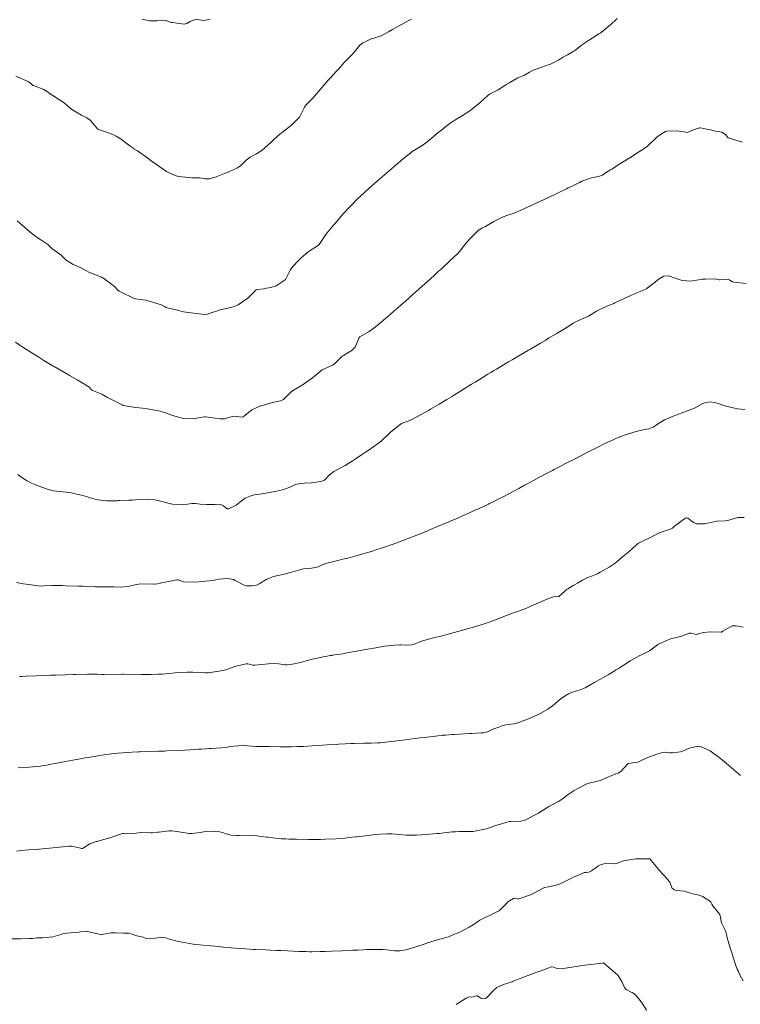
# Model space of a CAD drawing. Units: metres. Extents: x 803099 to 807325, y 8126080 to 8129654.
# Drawn here: x 803164 to 803227, y 8127174 to 8127261 of the extents above; entities that cross this region are included whole.
import ezdxf

# ---------------------------------------------------------------- set-up
doc = ezdxf.new("R2010")
doc.units = ezdxf.units.M
doc.header["$LTSCALE"] = 25
doc.layers.add('Curva Indice', color=36, linetype='Continuous')

msp = doc.modelspace()

# ---------------------------------------------------------------- linework, layer by layer
at = {"layer": 'Curva Indice', "color": 36, "linetype": 'Continuous', "lineweight": 13, "flags": 128}
for points, elevation in [([(803198.2829, 8127260.644), (803197.9268, 8127260.4414), (803196.6119, 8127259.7044), (803196.4565, 8127259.618), (803196.3948, 8127259.5859), (803196.2569, 8127259.5063), (803195.6161, 8127259.1431), (803194.9465, 8127258.9547), (803194.7813, 8127258.9087), (803194.7196, 8127258.8842), (803193.9554, 8127258.506), (803193.7365, 8127258.3292), (803193.2467, 8127257.7493), (803193.0639, 8127257.5415), (803192.5298, 8127257.0028), (803192.3238, 8127256.7855), (803191.8231, 8127256.2123), (803191.6361, 8127256.0033), (803191.1185, 8127255.4391), (803190.928, 8127255.2303), (803190.4116, 8127254.648), (803190.2342, 8127254.4398), (803189.7152, 8127253.8202), (803189.5554, 8127253.6355), (803188.992, 8127253.0491), (803188.841, 8127252.8536), (803188.3805, 8127251.9699), (803188.3449, 8127251.9171), (803187.6405, 8127251.2338), (803187.5647, 8127251.1678), (803186.8568, 8127250.6192), (803186.6926, 8127250.4865), (803186.0875, 8127249.9637), (803185.875, 8127249.7662), (803185.3325, 8127249.2437), (803185.0683, 8127249.0223), (803184.5195, 8127248.6852), (803184.0443, 8127248.4306), (803183.693, 8127248.1689), (803183.2128, 8127247.7082), (803182.9131, 8127247.4932), (803182.1437, 8127247.1257), (803182.0425, 8127247.0848), (803181.7624, 8127246.9774), (803181.0162, 8127246.6911), (803180.4266, 8127246.527), (803180.0697, 8127246.5259), (803179.5685, 8127246.5964), (803179.4421, 8127246.6023), (803178.8875, 8127246.5914), (803178.8647, 8127246.5927), (803177.7077, 8127246.736), (803177.4036, 8127246.8154), (803176.8081, 8127247.0825), (803176.6869, 8127247.1316), (803176.6279, 8127247.1636), (803175.4661, 8127247.982), (803175.3257, 8127248.0919), (803174.9984, 8127248.3394), (803174.0629, 8127248.9775), (803173.7944, 8127249.1489), (803173.7417, 8127249.185), (803173.4125, 8127249.4371), (803172.8205, 8127249.879), (803172.623, 8127250.0115), (803172.1805, 8127250.2874), (803171.7018, 8127250.5335), (803170.623, 8127250.8888), (803170.543, 8127250.9394), (803170.24, 8127251.2906), (803169.8832, 8127251.6879), (803169.5921, 8127251.9229), (803169.3765, 8127252.037), (803169.1285, 8127252.1535), (803168.2834, 8127252.6535), (803168.0857, 8127252.7988), (803167.5869, 8127253.2388), (803167.5455, 8127253.2744), (803167.5048, 8127253.3019), (803166.2656, 8127254.0938), (803166.1222, 8127254.2098), (803165.8145, 8127254.4134), (803164.8856, 8127254.7548), (803164.8406, 8127254.7785), (803164.6904, 8127254.905), (803164.503, 8127255.0653), (803164.4191, 8127255.1172), (803163.3262, 8127255.5929)], 322.5), ([(803216.4544, 8127260.684), (803215.8395, 8127260.1106), (803215.7415, 8127260.0302), (803215.0326, 8127259.4545), (803215.0028, 8127259.4342), (803214.8275, 8127259.3209), (803214.2615, 8127258.9447), (803213.7041, 8127258.601), (803213.5317, 8127258.4895), (803213.2825, 8127258.2989), (803212.8074, 8127257.906), (803212.728, 8127257.8484), (803212.0643, 8127257.472), (803211.6873, 8127257.267), (803211.3136, 8127257.0476), (803210.6371, 8127256.6841), (803210.5641, 8127256.6518), (803210.447, 8127256.6091), (803209.8156, 8127256.3862), (803209.704, 8127256.3486), (803209.0285, 8127256.111), (803208.714, 8127255.9484), (803208.2647, 8127255.6931), (803207.6356, 8127255.4018), (803207.4705, 8127255.3192), (803206.9883, 8127255.0461), (803206.7038, 8127254.8752), (803206.5479, 8127254.7667), (803205.9373, 8127254.3758), (803205.167, 8127253.9995), (803205.1363, 8127253.9808), (803205.0197, 8127253.8778), (803204.3829, 8127253.2913), (803204.3451, 8127253.2581), (803203.5849, 8127252.6325), (803203.4528, 8127252.5383), (803202.7029, 8127252.0634), (803202.3641, 8127251.8547), (803201.7936, 8127251.496), (803201.3278, 8127251.1506), (803200.9589, 8127250.8552), (803200.6579, 8127250.6259), (803200.1889, 8127250.2388), (803199.5318, 8127249.6747), (803199.3141, 8127249.5274), (803198.4084, 8127248.9679), (803198.3888, 8127248.954), (803198.2291, 8127248.8242), (803197.5801, 8127248.3114), (803197.3059, 8127248.0865), (803196.7941, 8127247.6497), (803196.5066, 8127247.4021), (803195.2967, 8127246.3528), (803195.0174, 8127246.11), (803194.5332, 8127245.6777), (803194.2026, 8127245.3754), (803193.7161, 8127244.9309), (803193.5766, 8127244.7983), (803192.9785, 8127244.1969), (803192.8096, 8127244.0206), (803192.2443, 8127243.4144), (803192.0805, 8127243.2293), (803191.5305, 8127242.578), (803191.403, 8127242.4266), (803190.8066, 8127241.7099), (803190.7247, 8127241.6004), (803190.3679, 8127241.0567), (803190.1982, 8127240.796), (803190.1289, 8127240.715), (803189.8859, 8127240.534), (803189.3191, 8127240.1787), (803189.1193, 8127240.0396), (803188.5425, 8127239.5406), (803188.2755, 8127239.2618), (803187.8017, 8127238.7593), (803187.5712, 8127238.4574), (803187.1506, 8127237.6209), (803187.1228, 8127237.5833), (803186.3439, 8127237.0681), (803185.8563, 8127236.9107), (803185.4682, 8127236.8468), (803185.2253, 8127236.8038), (803184.6897, 8127236.7319), (803184.589, 8127236.7146), (803184.5492, 8127236.7032), (803184.5292, 8127236.6907), (803183.7916, 8127235.9451), (803183.741, 8127235.9032), (803182.9743, 8127235.3946), (803182.6527, 8127235.2439), (803182.0712, 8127235.0875), (803181.3767, 8127234.9243), (803181.1507, 8127234.8621), (803180.754, 8127234.7307), (803180.227, 8127234.5597), (803179.9843, 8127234.536), (803178.7866, 8127234.6585), (803178.1293, 8127234.7569), (803177.6906, 8127234.8787), (803177.5358, 8127234.9281), (803176.8123, 8127235.0956), (803176.5973, 8127235.1497), (803176.4514, 8127235.2229), (803176.2088, 8127235.3666), (803175.7834, 8127235.5117), (803174.9284, 8127235.7725), (803174.8092, 8127235.8013), (803173.9394, 8127235.8961), (803173.9014, 8127235.9045), (803173.7258, 8127235.9823), (803172.6215, 8127236.5122), (803172.468, 8127236.5861), (803172.3384, 8127236.6756), (803172.0356, 8127236.9873), (803171.6517, 8127237.2876), (803171.3483, 8127237.5264), (803171.064, 8127237.7369), (803170.9885, 8127237.7786), (803170.8896, 8127237.8185), (803169.7902, 8127238.2539), (803169.558, 8127238.3816), (803169.0955, 8127238.6367), (803168.3857, 8127238.9408), (803167.7641, 8127239.326), (803167.4089, 8127239.6852), (803167.3376, 8127239.7628), (803167.2212, 8127239.859), (803166.5208, 8127240.3732), (803166.3435, 8127240.5347), (803166.1683, 8127240.6984), (803165.5398, 8127241.1255), (803165.2218, 8127241.3325), (803164.7001, 8127241.7127), (803164.5958, 8127241.7996), (803164.123, 8127242.2144), (803163.4484, 8127242.8045)], 320), ([(803180.4997, 8127260.6245), (803179.9667, 8127260.5248), (803179.2847, 8127260.5941), (803179.0736, 8127260.5829), (803178.7456, 8127260.4109), (803178.4366, 8127260.2389), (803178.194, 8127260.1902), (803177.1639, 8127260.3269), (803177.075, 8127260.3386), (803177.0551, 8127260.343), (803176.5754, 8127260.5009), (803176.4139, 8127260.5282), (803175.7838, 8127260.4814), (803175.1491, 8127260.4721), (803174.496, 8127260.6316)], 325), ([(803227.5186, 8127249.7631), (803226.27, 8127250.1346), (803226.2392, 8127250.1608), (803226.0338, 8127250.4462), (803225.7019, 8127250.6304), (803225.0131, 8127250.772), (803224.8229, 8127250.8083), (803224.0821, 8127250.966), (803223.8247, 8127251.0129), (803223.7314, 8127251.0102), (803223.2163, 8127250.8556), (803222.7798, 8127250.66), (803222.6264, 8127250.6202), (803222.5251, 8127250.634), (803221.689, 8127250.7576), (803220.8372, 8127250.7349), (803220.7239, 8127250.7003), (803220.2904, 8127250.4255), (803219.9778, 8127250.1897), (803219.8387, 8127250.0679), (803219.2934, 8127249.5384), (803219.111, 8127249.3896), (803218.4354, 8127248.9413), (803218.1144, 8127248.7332), (803217.6301, 8127248.4165), (803217.2833, 8127248.2022), (803216.9354, 8127248.0044), (803216.6452, 8127247.8256), (803216.0503, 8127247.4111), (803215.8639, 8127247.3048), (803215.5029, 8127247.1176), (803215.1571, 8127246.8477), (803214.9017, 8127246.7486), (803214.0828, 8127246.588), (803213.2832, 8127246.2729), (803213.1164, 8127246.1855), (803212.7786, 8127246.0167), (803212.3714, 8127245.8239), (803212.133, 8127245.7113), (803211.9779, 8127245.6374), (803210.3375, 8127244.8509), (803209.6843, 8127244.539), (803209.123, 8127244.2752), (803208.8063, 8127244.1291), (803208.1979, 8127243.8549), (803207.4186, 8127243.5154), (803207.1701, 8127243.4193), (803206.7004, 8127243.2616), (803206.3198, 8127243.1284), (803206.0503, 8127243.0125), (803205.5721, 8127242.7562), (803204.9851, 8127242.4028), (803204.8321, 8127242.3149), (803204.5075, 8127242.1432), (803204.1813, 8127241.9364), (803203.9406, 8127241.729), (803203.4925, 8127241.2609), (803203.2107, 8127240.9441), (803202.7334, 8127240.3555), (803202.573, 8127240.1479), (803202.3527, 8127239.8971), (803201.7432, 8127239.3298), (803201.5916, 8127239.1917), (803200.9403, 8127238.5746), (803200.839, 8127238.4824), (803200.6809, 8127238.3414), (803200.3071, 8127238.0019), (803199.959, 8127237.6861), (803198.7123, 8127236.5648), (803198.4425, 8127236.3211), (803197.7478, 8127235.6947), (803197.5774, 8127235.5438), (803197.1141, 8127235.138), (803196.7096, 8127234.7855), (803196.1625, 8127234.3168), (803195.8074, 8127234.0188), (803195.3597, 8127233.6495), (803194.8783, 8127233.2592), (803194.5365, 8127233.0228), (803193.7166, 8127232.5559), (803193.661, 8127232.4854), (803193.3134, 8127231.6513), (803193.0539, 8127231.3761), (803192.2717, 8127230.9053), (803192.1666, 8127230.8299), (803191.4198, 8127230.1183), (803191.3845, 8127230.093), (803191.2999, 8127230.0577), (803190.3807, 8127229.6329), (803189.8501, 8127229.2059), (803189.5463, 8127228.935), (803188.7264, 8127228.3427), (803188.6684, 8127228.3039), (803188.5604, 8127228.2368), (803187.7682, 8127227.769), (803187.5933, 8127227.6389), (803186.9891, 8127227.0159), (803186.7003, 8127226.8847), (803185.9779, 8127226.7471), (803185.0223, 8127226.4574), (803184.9741, 8127226.4395), (803184.8801, 8127226.4091), (803184.1768, 8127226.0949), (803183.5571, 8127225.5906), (803183.4083, 8127225.4711), (803183.304, 8127225.4636), (803182.5542, 8127225.5311), (803182.0392, 8127225.3875), (803181.7502, 8127225.2946), (803181.3695, 8127225.2934), (803180.9275, 8127225.3683), (803180.1174, 8127225.481), (803180.0047, 8127225.4775), (803178.9226, 8127225.2915), (803178.1445, 8127225.3423), (803177.1667, 8127225.5969), (803177.0691, 8127225.631), (803176.5794, 8127225.8232), (803175.9634, 8127225.9969), (803175.6093, 8127226.0703), (803175.2561, 8127226.1368), (803175.1149, 8127226.1657), (803174.9643, 8127226.1915), (803174.5295, 8127226.2402), (803173.9432, 8127226.3041), (803173.7327, 8127226.3339), (803172.8434, 8127226.4863), (803172.8101, 8127226.4965), (803172.7291, 8127226.5346), (803171.4226, 8127227.1921), (803171.0818, 8127227.3933), (803170.9147, 8127227.4828), (803170.1794, 8127227.7715), (803170.0931, 8127227.8102), (803170.0472, 8127227.8475), (803169.7724, 8127228.1216), (803169.0959, 8127228.5584), (803168.7343, 8127228.7594), (803168.074, 8127229.1271), (803167.9825, 8127229.1794), (803166.7182, 8127229.9175), (803166.6324, 8127229.9683), (803166.5474, 8127230.0195), (803166.1009, 8127230.2898), (803165.8154, 8127230.4634), (803165.3576, 8127230.7489), (803165.0685, 8127230.9302), (803164.9737, 8127230.9897), (803164.5831, 8127231.2372), (803163.9584, 8127231.6369), (803163.6952, 8127231.8095), (803163.2896, 8127232.0817)], 317.5), ([(803227.853, 8127237.2685), (803226.7692, 8127237.3725), (803226.6465, 8127237.4133), (803226.4236, 8127237.5649), (803226.1995, 8127237.6513), (803225.5251, 8127237.5775), (803225.4658, 8127237.5761), (803225.2342, 8127237.6396), (803225.0283, 8127237.673), (803224.2778, 8127237.6537), (803223.9625, 8127237.6395), (803223.8437, 8127237.6283), (803223.0852, 8127237.4955), (803222.8403, 8127237.4608), (803222.1038, 8127237.5625), (803221.4174, 8127237.791), (803221.2523, 8127237.8489), (803221.0019, 8127237.9337), (803220.595, 8127237.9183), (803220.0763, 8127237.6182), (803219.8032, 8127237.3921), (803219.1225, 8127236.8538), (803219.0376, 8127236.7962), (803218.8998, 8127236.7276), (803218.491, 8127236.5695), (803218.0616, 8127236.3818), (803217.6701, 8127236.1989), (803217.0836, 8127235.9279), (803216.2437, 8127235.5492), (803216.0945, 8127235.4815), (803216.0617, 8127235.4666), (803215.7732, 8127235.3382), (803215.3176, 8127235.1424), (803214.932, 8127234.9696), (803214.644, 8127234.8242), (803214.1506, 8127234.5313), (803213.9121, 8127234.3852), (803213.8462, 8127234.3534), (803212.9752, 8127233.9685), (803212.579, 8127233.7519), (803212.0955, 8127233.4491), (803211.5055, 8127233.0852), (803211.0699, 8127232.8208), (803210.4063, 8127232.4217), (803210.1419, 8127232.265), (803209.6774, 8127231.9891), (803209.3942, 8127231.8197), (803208.7995, 8127231.4667), (803208.6391, 8127231.3706), (803208.2754, 8127231.1541), (803207.6291, 8127230.7771), (803207.194, 8127230.5252), (803206.8643, 8127230.3362), (803206.4029, 8127230.0692), (803205.7954, 8127229.7065), (803205.5337, 8127229.5475), (803205.2854, 8127229.3967), (803205.0417, 8127229.2482), (803204.4427, 8127228.8815), (803203.9059, 8127228.5519), (803203.602, 8127228.362), (803203.0313, 8127228.0031), (803202.6191, 8127227.7496), (803202.0816, 8127227.4234), (803201.8166, 8127227.261), (803201.4198, 8127227.0177), (803200.7189, 8127226.5925), (803199.9739, 8127226.1521), (803199.8343, 8127226.0721), (803199.087, 8127225.653), (803198.6957, 8127225.4361), (803198.1953, 8127225.1937), (803197.4017, 8127224.8848), (803197.2721, 8127224.8127), (803196.4758, 8127224.1533), (803196.4635, 8127224.1418), (803196.2343, 8127223.9232), (803195.7025, 8127223.4163), (803195.6106, 8127223.3393), (803194.9692, 8127222.87), (803194.4684, 8127222.5169), (803194.2275, 8127222.3538), (803193.8603, 8127222.1074), (803193.391, 8127221.7924), (803193.0337, 8127221.5586), (803192.4135, 8127221.1648), (803192.1933, 8127221.0471), (803191.416, 8127220.6468), (803191.053, 8127220.3401), (803190.5874, 8127219.8836), (803190.2869, 8127219.7633), (803189.4088, 8127219.6446), (803188.8097, 8127219.6147), (803188.4773, 8127219.5946), (803188.0415, 8127219.4867), (803187.8132, 8127219.3918), (803187.4762, 8127219.2396), (803186.901, 8127219.0318), (803186.359, 8127218.8981), (803185.5827, 8127218.756), (803185.0593, 8127218.6776), (803184.4142, 8127218.5881), (803184.1854, 8127218.5361), (803183.5825, 8127218.2825), (803183.2461, 8127218.0325), (803182.8043, 8127217.6813), (803182.1298, 8127217.3599), (803182.0382, 8127217.3345), (803181.9883, 8127217.3468), (803181.8888, 8127217.4416), (803181.6737, 8127217.6235), (803181.491, 8127217.6894), (803180.9152, 8127217.7289), (803180.1813, 8127217.7324), (803179.6258, 8127217.7638), (803179.1998, 8127217.8211), (803178.8643, 8127217.8249), (803178.498, 8127217.7684), (803177.7363, 8127217.6936), (803177.1831, 8127217.7659), (803176.7483, 8127217.8632), (803176.5768, 8127217.9036), (803175.8857, 8127218.0902), (803175.6186, 8127218.1394), (803175.1218, 8127218.2143), (803175.09, 8127218.2161), (803174.2082, 8127218.1604), (803173.6086, 8127218.1291), (803173.3012, 8127218.1096), (803172.5119, 8127218.0753), (803172.4069, 8127218.0734), (803172.3056, 8127218.0683), (803171.3817, 8127218.0512), (803170.5683, 8127218.1502), (803170.2934, 8127218.2149), (803169.9131, 8127218.3259), (803169.2428, 8127218.5344), (803168.9853, 8127218.5997), (803168.6879, 8127218.6485), (803168.472, 8127218.6928), (803168.251, 8127218.7497), (803168.029, 8127218.7844), (803166.6427, 8127218.9485), (803166.1847, 8127219.0553), (803165.1497, 8127219.4423), (803164.7124, 8127219.6237), (803164.3286, 8127219.8144), (803164.1778, 8127219.9112), (803163.6867, 8127220.244), (803163.4962, 8127220.3695)], 315), ([(803227.749, 8127226.1309), (803227.0863, 8127226.2014), (803226.8542, 8127226.2363), (803226.562, 8127226.301), (803225.9778, 8127226.4585), (803225.7114, 8127226.5504), (803225.4764, 8127226.642), (803225.0948, 8127226.7521), (803224.7023, 8127226.7962), (803224.3017, 8127226.7592), (803224.0141, 8127226.6468), (803223.3505, 8127226.2745), (803222.6858, 8127226.0008), (803222.335, 8127225.8816), (803221.7245, 8127225.6627), (803221.3949, 8127225.537), (803221.1966, 8127225.4606), (803220.6529, 8127225.2177), (803220.408, 8127225.0737), (803220.1043, 8127224.8894), (803219.8968, 8127224.7447), (803219.6452, 8127224.5683), (803219.2589, 8127224.423), (803219.016, 8127224.3841), (803218.623, 8127224.3063), (803218.1462, 8127224.1778), (803217.4464, 8127223.9812), (803217.0138, 8127223.8303), (803216.4987, 8127223.6235), (803216.3286, 8127223.5528), (803216.1196, 8127223.4594), (803215.379, 8127223.1132), (803214.7363, 8127222.8016), (803214.3414, 8127222.6033), (803213.8466, 8127222.3502), (803213.3141, 8127222.0751), (803212.4666, 8127221.6343), (803212.241, 8127221.5188), (803212.0846, 8127221.4382), (803210.8833, 8127220.8153), (803210.7442, 8127220.7442), (803210.1568, 8127220.4448), (803209.5359, 8127220.115), (803209.0019, 8127219.8273), (803208.7319, 8127219.684), (803208.266, 8127219.4317), (803207.7606, 8127219.1512), (803207.4624, 8127218.9856), (803206.9408, 8127218.6996), (803206.3998, 8127218.4178), (803206.0147, 8127218.223), (803205.5061, 8127217.9642), (803205.1878, 8127217.8057), (803205.0779, 8127217.7545), (803204.2642, 8127217.3875), (803203.7664, 8127217.1597), (803203.2813, 8127216.9369), (803202.7481, 8127216.6996), (803202.2946, 8127216.503), (803201.7801, 8127216.2821), (803201.3893, 8127216.1214), (803201.1983, 8127216.0486), (803201.0757, 8127216.0002), (803200.3682, 8127215.6984), (803200.2259, 8127215.638), (803199.4909, 8127215.3275), (803199.1406, 8127215.1826), (803198.7563, 8127215.0265), (803198.1334, 8127214.7762), (803197.6013, 8127214.5704), (803197.1506, 8127214.4045), (803196.6703, 8127214.2331), (803196.3138, 8127214.1054), (803195.9789, 8127213.987), (803195.6248, 8127213.8683), (803195.2603, 8127213.7502), (803194.7536, 8127213.5888), (803194.4122, 8127213.484), (803193.6857, 8127213.2742), (803192.6653, 8127212.9966), (803192.3819, 8127212.9236), (803192.1147, 8127212.8595), (803191.8895, 8127212.8057), (803191.2013, 8127212.6346), (803190.8193, 8127212.5354), (803190.4643, 8127212.4173), (803190.0317, 8127212.2249), (803189.8044, 8127212.1499), (803189.4469, 8127212.1017), (803188.7495, 8127212.0304), (803188.4134, 8127211.9564), (803187.6084, 8127211.7331), (803187.0383, 8127211.5855), (803186.4958, 8127211.4562), (803186.0854, 8127211.3624), (803185.4991, 8127211.1457), (803184.8338, 8127210.7151), (803184.5929, 8127210.5974), (803184.202, 8127210.5435), (803183.743, 8127210.539), (803183.4999, 8127210.5872), (803183.2658, 8127210.7147), (803182.9373, 8127210.9094), (803182.72, 8127211.025), (803182.5638, 8127211.0888), (803182.0357, 8127211.1893), (803181.2742, 8127211.1399), (803180.9857, 8127211.0674), (803180.7011, 8127211.014), (803180.084, 8127210.9562), (803179.2026, 8127210.871), (803178.1446, 8127210.8916), (803177.6616, 8127211.0611), (803177.5553, 8127211.078), (803176.8508, 8127210.9136), (803176.2065, 8127210.7932), (803176.1197, 8127210.7798), (803175.836, 8127210.7323), (803175.5919, 8127210.7001), (803175.5325, 8127210.6984), (803174.3844, 8127210.7206), (803173.9904, 8127210.6689), (803173.2247, 8127210.4859), (803172.6062, 8127210.4125), (803171.9889, 8127210.4414), (803171.6983, 8127210.4586), (803171.0113, 8127210.4574), (803170.3411, 8127210.4658), (803169.2416, 8127210.5066), (803168.8609, 8127210.5202), (803167.7215, 8127210.5512), (803167.4075, 8127210.5583), (803166.915, 8127210.5755), (803166.4983, 8127210.5806), (803165.7964, 8127210.5328), (803165.5872, 8127210.5243), (803165.3113, 8127210.5442), (803164.469, 8127210.6491), (803163.9877, 8127210.7231), (803163.3734, 8127210.8437)], 312.5), ([(803227.6809, 8127216.5776), (803227.1117, 8127216.5718), (803226.3348, 8127216.351), (803226.1758, 8127216.3045), (803225.9944, 8127216.2819), (803225.2897, 8127216.2663), (803225.2679, 8127216.2624), (803224.2076, 8127216.0201), (803223.4741, 8127216.0305), (803223.2391, 8127216.1278), (803223.0869, 8127216.2369), (803222.707, 8127216.52), (803222.6145, 8127216.5561), (803222.4991, 8127216.5267), (803222.2107, 8127216.3164), (803221.8447, 8127216.0661), (803221.5265, 8127215.8085), (803221.3446, 8127215.6543), (803221.0844, 8127215.5148), (803220.5284, 8127215.3518), (803220.1213, 8127215.2068), (803219.7418, 8127215.0027), (803219.3412, 8127214.788), (803218.8683, 8127214.5751), (803218.3309, 8127214.3045), (803218.1529, 8127214.1698), (803217.5114, 8127213.5681), (803216.9417, 8127213.1115), (803216.6518, 8127212.8658), (803216.2943, 8127212.5559), (803215.7521, 8127212.189), (803214.965, 8127211.7452), (803214.7221, 8127211.6178), (803214.283, 8127211.4295), (803213.7903, 8127211.2387), (803213.4085, 8127211.0512), (803212.9497, 8127210.7885), (803212.7608, 8127210.6733), (803212.6971, 8127210.6342), (803212.5738, 8127210.5642), (803212.0958, 8127210.2903), (803211.9872, 8127210.2049), (803211.8015, 8127210.0312), (803211.3074, 8127209.6093), (803211.2909, 8127209.6034), (803210.8263, 8127209.5592), (803210.5443, 8127209.4763), (803209.9262, 8127209.2119), (803209.1058, 8127208.8574), (803208.7044, 8127208.6785), (803208.4399, 8127208.5656), (803208.0722, 8127208.426), (803207.5546, 8127208.2391), (803207.2113, 8127208.1145), (803206.4351, 8127207.819), (803206.0965, 8127207.6885), (803205.2322, 8127207.3714), (803204.5365, 8127207.1283), (803204.3528, 8127207.0689), (803204.0289, 8127206.9739), (803203.7725, 8127206.9023), (803203.3196, 8127206.7729), (803202.3949, 8127206.5033), (803201.7472, 8127206.3213), (803201.1235, 8127206.1561), (803200.767, 8127206.0644), (803200.2436, 8127205.9341), (803199.8947, 8127205.8579), (803199.1644, 8127205.6588), (803198.6064, 8127205.4217), (803198.3063, 8127205.3311), (803197.881, 8127205.3034), (803197.3554, 8127205.3218), (803197.292, 8127205.3289), (803197.227, 8127205.3334), (803196.3894, 8127205.2714), (803196.2319, 8127205.2494), (803195.9092, 8127205.1968), (803195.1298, 8127205.0724), (803194.3964, 8127204.9488), (803194.1118, 8127204.8995), (803193.5995, 8127204.806), (803192.5727, 8127204.6093), (803192.2108, 8127204.5447), (803191.2849, 8127204.401), (803191.2369, 8127204.3933), (803191.1064, 8127204.3706), (803190.6834, 8127204.2983), (803190.5251, 8127204.2696), (803189.8356, 8127204.1292), (803189.3814, 8127204.0286), (803189.1039, 8127203.9523), (803188.6849, 8127203.8166), (803188.4483, 8127203.7531), (803187.9387, 8127203.6558), (803187.3105, 8127203.5631), (803187.1329, 8127203.5671), (803186.5705, 8127203.6441), (803186.2103, 8127203.6685), (803185.6432, 8127203.6419), (803184.745, 8127203.551), (803184.4404, 8127203.523), (803184.2719, 8127203.5346), (803183.839, 8127203.6378), (803183.691, 8127203.6377), (803182.7981, 8127203.4554), (803182.69, 8127203.4236), (803182.1981, 8127203.2331), (803181.8891, 8127203.1207), (803181.4415, 8127203.0206), (803180.5343, 8127202.8757), (803180.3618, 8127202.8523), (803180.2968, 8127202.8489), (803180.0896, 8127202.8547), (803179.258, 8127202.8925), (803178.9635, 8127202.9016), (803178.4538, 8127202.9012), (803177.8251, 8127202.8811), (803177.3861, 8127202.848), (803176.9317, 8127202.8012), (803176.538, 8127202.7634), (803176.2685, 8127202.7435), (803175.8624, 8127202.7263), (803175.2917, 8127202.7062), (803175.0822, 8127202.7045), (803174.3982, 8127202.6957), (803173.7348, 8127202.667), (803172.8604, 8127202.726), (803172.743, 8127202.7332), (803171.1422, 8127202.7159), (803170.8835, 8127202.7143), (803170.5, 8127202.7218), (803170.1121, 8127202.7375), (803169.9853, 8127202.7375), (803169.938, 8127202.7345), (803169.6591, 8127202.7232), (803168.6252, 8127202.7038), (803168.4051, 8127202.6984), (803167.6829, 8127202.6796), (803166.8857, 8127202.66), (803166.411, 8127202.647), (803165.6657, 8127202.6219), (803165.1327, 8127202.599), (803164.215, 8127202.546), (803163.861, 8127202.5215), (803163.6548, 8127202.5199)], 310), ([(803227.5973, 8127206.8952), (803226.9855, 8127207.0084), (803226.6119, 8127207.0107), (803225.782, 8127206.526), (803225.6794, 8127206.452), (803225.6454, 8127206.443), (803224.7165, 8127206.463), (803224.0948, 8127206.4323), (803223.7366, 8127206.3178), (803223.4923, 8127206.2511), (803223.1932, 8127206.2929), (803223.004, 8127206.3617), (803222.8226, 8127206.3508), (803222.6146, 8127206.2674), (803222.0858, 8127206.0645), (803221.3937, 8127205.9178), (803221.0801, 8127205.8281), (803220.3249, 8127205.4849), (803220.1085, 8127205.3778), (803220.0108, 8127205.3167), (803219.3014, 8127204.7939), (803218.9439, 8127204.6001), (803218.4486, 8127204.375), (803217.6586, 8127203.9389), (803217.5974, 8127203.8998), (803217.4084, 8127203.7733), (803216.9816, 8127203.4959), (803216.7615, 8127203.3574), (803216.5624, 8127203.2354), (803216.3704, 8127203.1156), (803215.8146, 8127202.7692), (803215.6774, 8127202.6858), (803215.3945, 8127202.5196), (803214.942, 8127202.2628), (803214.5001, 8127202.0181), (803213.9978, 8127201.7202), (803213.6344, 8127201.5151), (803213.1848, 8127201.3361), (803212.4193, 8127201.1018), (803212.1514, 8127200.9926), (803211.7918, 8127200.7877), (803211.353, 8127200.4572), (803210.7108, 8127199.9159), (803210.5693, 8127199.806), (803210.3265, 8127199.6445), (803209.6659, 8127199.2593), (803209.3542, 8127199.1028), (803208.6381, 8127198.7927), (803207.6752, 8127198.4219), (803207.5843, 8127198.3909), (803207.5373, 8127198.38), (803206.8388, 8127198.2832), (803206.4905, 8127198.2231), (803206.2922, 8127198.1551), (803206.0074, 8127198.0469), (803205.5488, 8127197.9006), (803205.0469, 8127197.6793), (803204.8072, 8127197.576), (803204.6644, 8127197.5558), (803204.4482, 8127197.5469), (803203.609, 8127197.4966), (803203.4516, 8127197.4862), (803202.0651, 8127197.4038), (803201.8855, 8127197.3918), (803201.2953, 8127197.3468), (803201.0979, 8127197.3308), (803201.0486, 8127197.3259), (803200.621, 8127197.2788), (803200.1964, 8127197.2305), (803199.6574, 8127197.1682), (803199.0401, 8127197.0934), (803198.5891, 8127197.0387), (803198.1368, 8127196.9827), (803197.7639, 8127196.9361), (803196.7425, 8127196.8133), (803195.7043, 8127196.6927), (803195.5125, 8127196.6739), (803195.2763, 8127196.6628), (803194.7329, 8127196.6487), (803194.4643, 8127196.6399), (803194.0777, 8127196.6296), (803193.2225, 8127196.6067), (803192.9302, 8127196.5965), (803192.4297, 8127196.5734), (803191.8474, 8127196.5408), (803191.624, 8127196.5271), (803190.8176, 8127196.4767), (803190.045, 8127196.4248), (803189.5068, 8127196.3897), (803188.7705, 8127196.3513), (803188.2165, 8127196.3307), (803187.6821, 8127196.3169), (803187.212, 8127196.3102), (803186.6494, 8127196.3157), (803185.7257, 8127196.345), (803185.609, 8127196.3484), (803185.3489, 8127196.3478), (803184.5238, 8127196.3439), (803184.1524, 8127196.3574), (803183.8062, 8127196.4001), (803183.5535, 8127196.4282), (803183.0086, 8127196.4135), (803182.6009, 8127196.3807), (803182.296, 8127196.3431), (803181.9873, 8127196.2781), (803181.511, 8127196.2095), (803180.5971, 8127196.1775), (803180.4162, 8127196.1685), (803180.1298, 8127196.1466), (803179.7373, 8127196.1179), (803179.4811, 8127196.1003), (803178.7059, 8127196.0521), (803178.2512, 8127196.0254), (803177.5859, 8127195.9907), (803176.6768, 8127195.9467), (803176.4579, 8127195.9374), (803176.0429, 8127195.922), (803175.9448, 8127195.9181), (803174.9705, 8127195.8853), (803174.3017, 8127195.8689), (803174.1332, 8127195.8683), (803173.5969, 8127195.8537), (803172.3493, 8127195.7607), (803171.7751, 8127195.6952), (803170.9287, 8127195.561), (803170.7539, 8127195.534), (803170.4374, 8127195.4884), (803169.722, 8127195.3751), (803169.4468, 8127195.3296), (803169.0476, 8127195.2641), (803168.6764, 8127195.2021), (803168.3648, 8127195.1475), (803167.3944, 8127194.9678), (803166.8004, 8127194.8469), (803166.4317, 8127194.7709), (803166.0521, 8127194.7051), (803165.764, 8127194.6537), (803165.4936, 8127194.6089), (803164.5178, 8127194.5194), (803163.5315, 8127194.4442)], 307.5), ([(803227.3695, 8127193.782), (803226.109, 8127194.8445), (803225.586, 8127195.281), (803224.6768, 8127195.9476), (803223.8116, 8127196.3477), (803223.6823, 8127196.3567), (803223.5686, 8127196.348), (803223.4844, 8127196.3421), (803222.8252, 8127196.1942), (803222.1694, 8127195.9054), (803222.0423, 8127195.8647), (803221.3705, 8127195.7683), (803221.1014, 8127195.778), (803220.6375, 8127195.8345), (803220.4854, 8127195.8225), (803220.0467, 8127195.7007), (803219.2306, 8127195.4128), (803218.5825, 8127195.1101), (803218.3652, 8127194.9876), (803218.2429, 8127194.9426), (803217.4184, 8127194.8281), (803217.4118, 8127194.8242), (803217.3901, 8127194.8044), (803216.7725, 8127194.1197), (803216.5408, 8127193.993), (803216.3389, 8127193.9138), (803215.7821, 8127193.6805), (803215.1593, 8127193.4236), (803214.9705, 8127193.3466), (803214.8246, 8127193.2987), (803213.8626, 8127193.0756), (803213.7897, 8127193.0494), (803212.9732, 8127192.6267), (803212.6598, 8127192.4387), (803212.1271, 8127192.0907), (803211.616, 8127191.7118), (803211.2831, 8127191.49), (803210.426, 8127191.0339), (803210.4058, 8127191.0228), (803210.346, 8127190.9851), (803209.4991, 8127190.4591), (803209.0474, 8127190.2239), (803208.6548, 8127190.0106), (803208.2536, 8127189.8055), (803207.947, 8127189.7397), (803207.055, 8127189.7203), (803206.9398, 8127189.724), (803206.9021, 8127189.7174), (803205.9391, 8127189.4197), (803205.8384, 8127189.3891), (803205.7449, 8127189.3556), (803204.9199, 8127189.063), (803204.1379, 8127188.9047), (803204.0569, 8127188.893), (803203.7354, 8127188.8406), (803203.6189, 8127188.8242), (803203.5928, 8127188.8227), (803203.3967, 8127188.827), (803202.8172, 8127188.8398), (803202.5227, 8127188.8338), (803202.1619, 8127188.8109), (803201.8903, 8127188.7847), (803201.1534, 8127188.7043), (803200.7376, 8127188.6604), (803200.5023, 8127188.6378), (803199.6024, 8127188.568), (803198.7153, 8127188.5174), (803198.5538, 8127188.5123), (803198.3119, 8127188.5117), (803197.8868, 8127188.5132), (803197.8036, 8127188.5164), (803197.1912, 8127188.5625), (803196.5391, 8127188.6205), (803196.1469, 8127188.6315), (803195.5349, 8127188.5873), (803194.8577, 8127188.5243), (803193.7283, 8127188.3992), (803193.4892, 8127188.3681), (803193.3549, 8127188.3532), (803193.0281, 8127188.32), (803192.3834, 8127188.2485), (803192.087, 8127188.2186), (803191.6078, 8127188.1818), (803190.6641, 8127188.1362), (803190.2581, 8127188.1263), (803189.9041, 8127188.124), (803189.177, 8127188.1263), (803188.1132, 8127188.1408), (803187.8543, 8127188.1482), (803187.45, 8127188.1637), (803187.1736, 8127188.1746), (803186.7806, 8127188.1939), (803186.2601, 8127188.2357), (803185.5893, 8127188.3156), (803185.4674, 8127188.3295), (803185.2045, 8127188.363), (803184.6362, 8127188.4467), (803183.9364, 8127188.5032), (803183.0679, 8127188.4777), (803183.0008, 8127188.4736), (803182.9409, 8127188.4725), (803182.8494, 8127188.4722), (803182.3132, 8127188.5091), (803181.8366, 8127188.6443), (803181.6709, 8127188.7034), (803181.6012, 8127188.7251), (803181.3089, 8127188.7951), (803180.6148, 8127188.8647), (803180.097, 8127188.8253), (803179.6058, 8127188.7391), (803178.8862, 8127188.6562), (803178.6292, 8127188.6634), (803177.7433, 8127188.7859), (803177.0979, 8127188.8785), (803176.9506, 8127188.8895), (803176.8508, 8127188.8837), (803176.0067, 8127188.7759), (803175.8415, 8127188.757), (803175.4106, 8127188.7099), (803175.2559, 8127188.7022), (803174.341, 8127188.7332), (803173.9678, 8127188.69), (803173.4697, 8127188.6164), (803172.8517, 8127188.6475), (803172.7266, 8127188.6418), (803172.5823, 8127188.6007), (803171.633, 8127188.2777), (803170.5687, 8127187.9743), (803170.5059, 8127187.9563), (803170.437, 8127187.9375), (803169.8762, 8127187.7317), (803169.3107, 8127187.3722), (803169.2143, 8127187.3295), (803169.1567, 8127187.3264), (803169.0441, 8127187.3448), (803168.5307, 8127187.4845), (803168.2752, 8127187.536), (803168.0233, 8127187.5348), (803167.484, 8127187.4765), (803166.5902, 8127187.3887), (803166.2993, 8127187.3622), (803165.3493, 8127187.2785), (803164.986, 8127187.2477), (803164.4342, 8127187.2011), (803163.819, 8127187.1402), (803163.3954, 8127187.0944)], 305), ([(803227.5883, 8127175.62), (803227.3236, 8127176.0955), (803227.1363, 8127176.5062), (803227.0701, 8127176.6613), (803226.9472, 8127176.971), (803226.796, 8127177.4177), (803226.6951, 8127177.7229), (803226.5542, 8127178.1904), (803226.455, 8127178.5358), (803226.2396, 8127179.2311), (803226.1443, 8127179.6061), (803226.0668, 8127179.9744), (803226.005, 8127180.1205), (803225.6741, 8127180.7634), (803225.551, 8127181.3849), (803225.5183, 8127181.496), (803225.3047, 8127181.7834), (803224.8972, 8127182.2493), (803224.8372, 8127182.391), (803224.7478, 8127182.5853), (803224.6044, 8127182.699), (803224.1775, 8127182.9614), (803224.0223, 8127183.0692), (803223.4834, 8127183.2686), (803223.2621, 8127183.2996), (803222.8602, 8127183.4192), (803222.4168, 8127183.5511), (803221.7092, 8127183.6233), (803221.4937, 8127183.6811), (803221.3011, 8127183.8595), (803221.1159, 8127184.3379), (803221.0956, 8127184.38), (803220.6344, 8127184.8973), (803220.4586, 8127185.0893), (803220.2075, 8127185.3845), (803219.359, 8127186.412), (803218.7841, 8127186.4203), (803218.0972, 8127186.4102), (803217.0208, 8127186.2291), (803216.3872, 8127185.9871), (803216.3452, 8127185.9761), (803216.3291, 8127185.9763), (803215.5457, 8127186.0367), (803215.0385, 8127185.9092), (803214.7465, 8127185.7505), (803214.6848, 8127185.7051), (803214.2007, 8127185.3489), (803213.9628, 8127185.2224), (803213.7041, 8127185.2178), (803213.5535, 8127185.1989), (803212.9805, 8127184.9404), (803212.7272, 8127184.8395), (803212.4248, 8127184.7143), (803211.8343, 8127184.411), (803211.2845, 8127184.1485), (803211.0809, 8127184.0808), (803210.3776, 8127183.9471), (803210.0708, 8127183.8879), (803209.986, 8127183.8537), (803209.9196, 8127183.8152), (803208.8892, 8127183.257), (803207.7767, 8127182.8677), (803207.7224, 8127182.8615), (803207.662, 8127182.8723), (803207.3452, 8127182.9211), (803207.2837, 8127182.9063), (803207.2259, 8127182.8773), (803206.8132, 8127182.6111), (803206.6978, 8127182.5012), (803206.3105, 8127182.086), (803206.1818, 8127181.9705), (803206.0198, 8127181.829), (803205.959, 8127181.7851), (803205.4834, 8127181.5464), (803205.1467, 8127181.3659), (803205.0105, 8127181.3135), (803204.7835, 8127181.2308), (803204.3339, 8127180.9799), (803203.6338, 8127180.527), (803203.6077, 8127180.5127), (803203.5384, 8127180.4721), (803203.3762, 8127180.3656), (803202.5697, 8127179.9445), (803201.8778, 8127179.6618), (803201.558, 8127179.527), (803201.3556, 8127179.4556), (803200.5991, 8127179.2473), (803199.7069, 8127178.9767), (803199.6516, 8127178.9585), (803199.5736, 8127178.9303), (803198.6797, 8127178.6318), (803198.3972, 8127178.5378), (803197.9379, 8127178.3982), (803197.2657, 8127178.2949), (803196.9932, 8127178.2804), (803196.7934, 8127178.2839), (803196.5566, 8127178.3031), (803196.105, 8127178.3592), (803195.7417, 8127178.3938), (803194.8213, 8127178.3876), (803194.7788, 8127178.3864), (803194.5698, 8127178.3947), (803194.3772, 8127178.4063), (803194.3409, 8127178.4056), (803194.0326, 8127178.3831), (803193.5309, 8127178.3481), (803193.0871, 8127178.3261), (803192.4362, 8127178.2987), (803192.1231, 8127178.2838), (803191.2269, 8127178.2399), (803190.6651, 8127178.2199), (803190.2269, 8127178.2111), (803189.486, 8127178.2012), (803189.2664, 8127178.2021), (803188.9407, 8127178.209), (803188.3687, 8127178.2259), (803187.8343, 8127178.2471), (803187.3292, 8127178.2695), (803186.7344, 8127178.2965), (803186.3605, 8127178.313), (803185.7968, 8127178.3377), (803185.4309, 8127178.3554), (803184.5461, 8127178.3969), (803184.3146, 8127178.4098), (803183.614, 8127178.4532), (803183.1308, 8127178.4861), (803182.3478, 8127178.5454), (803181.6684, 8127178.5989), (803181.4207, 8127178.6223), (803180.8772, 8127178.6792), (803179.5509, 8127178.8115), (803179.2454, 8127178.8469), (803178.9939, 8127178.8816), (803178.6624, 8127178.9288), (803178.3565, 8127178.9797), (803177.7013, 8127179.1049), (803177.4504, 8127179.1631), (803176.9144, 8127179.3166), (803176.5716, 8127179.4172), (803176.131, 8127179.4694), (803175.6356, 8127179.3866), (803175.2061, 8127179.3362), (803174.8536, 8127179.3846), (803174.5659, 8127179.4755), (803174.3198, 8127179.5477), (803174.0061, 8127179.6144), (803173.525, 8127179.7789), (803173.3227, 8127179.8432), (803172.837, 8127179.8355), (803172.1223, 8127179.8622), (803171.7612, 8127179.863), (803170.9001, 8127179.7185), (803170.8355, 8127179.7164), (803169.6244, 8127179.997), (803169.6149, 8127179.9971), (803169.5865, 8127179.9935), (803169.0393, 8127179.9535), (803168.863, 8127179.9402), (803168.145, 8127179.8723), (803167.828, 8127179.8486), (803167.489, 8127179.7907), (803167.2068, 8127179.6926), (803166.6001, 8127179.5142), (803165.715, 8127179.4303), (803165.5064, 8127179.4315), (803165.1796, 8127179.4178), (803164.8112, 8127179.3846), (803164.5486, 8127179.3727), (803163.7321, 8127179.3539), (803162.7835, 8127179.3341)], 302.5), ([(803219.0427, 8127173.0319), (803218.727, 8127173.5755), (803218.7116, 8127173.5989), (803218.6881, 8127173.6282), (803218.107, 8127174.3527), (803217.8731, 8127174.539), (803217.7728, 8127174.5909), (803217.6874, 8127174.6327), (803217.2423, 8127174.8755), (803217.1025, 8127175.0436), (803216.857, 8127175.5738), (803216.5906, 8127176.0515), (803216.5468, 8127176.1032), (803215.6702, 8127176.8669), (803215.2927, 8127177.1835), (803215.253, 8127177.217), (803215.2212, 8127177.2114), (803215.1671, 8127177.2031), (803213.5975, 8127177.0048), (803212.6397, 8127176.8589), (803211.4975, 8127176.6951), (803211.1338, 8127176.7239), (803210.864, 8127176.8244), (803210.6691, 8127176.8533), (803210.3229, 8127176.7583), (803209.9663, 8127176.6031), (803209.7946, 8127176.5362), (803209.2873, 8127176.3645), (803208.7475, 8127176.1622), (803208.6753, 8127176.1356), (803208.579, 8127176.1044), (803208.4164, 8127176.0451), (803207.8929, 8127175.8358), (803207.2741, 8127175.5903), (803207.2187, 8127175.5684), (803207.1747, 8127175.5526), (803206.4217, 8127175.2954), (803205.8191, 8127175.0378), (803205.6077, 8127174.8771), (803204.9698, 8127174.1792), (803204.8121, 8127174.0665), (803204.5984, 8127174.0318), (803204.4095, 8127174.1008), (803204.13, 8127174.2974), (803204.0463, 8127174.2967), (803203.6169, 8127174.197), (803203.3759, 8127174.2126), (803203.2988, 8127174.1978), (803203.1163, 8127174.0969), (803202.2264, 8127173.5399)], 300)]:
    msp.add_lwpolyline(points, dxfattribs=dict(at, elevation=elevation))

doc.saveas('drawing.dxf')
